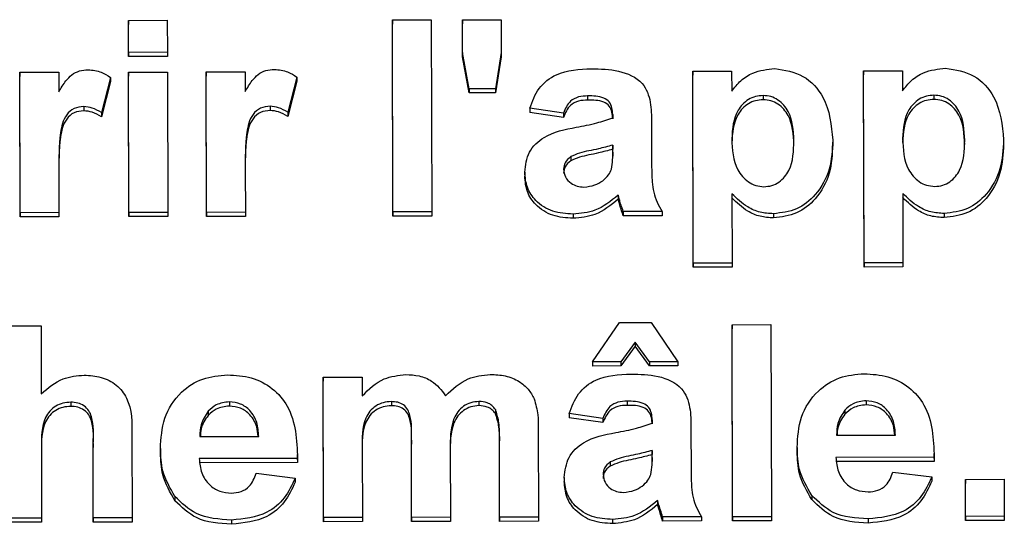
# Model space of a CAD drawing. Units: millimetres. Extents: x 0 to 414, y 0 to 297.
# Drawn here: x 360 to 361, y 225 to 226 of the extents above; entities that cross this region are included whole.
import ezdxf

# ---------------------------------------------------------------- set-up
doc = ezdxf.new("R2010")
doc.units = ezdxf.units.MM

msp = doc.modelspace()

# ---------------------------------------------------------------- linework, layer by layer
at = {"color": 7, "linetype": 'Continuous', "lineweight": 30}
for p, q in [((360.27587, 225.642242), (360.317079, 225.642317)), ((360.275938, 225.608276), (360.27587, 225.642242)), ((360.27587, 225.642242), (360.27587, 225.637827)), ((360.317079, 225.642317), (360.317147, 225.60835)), ((360.556089, 225.642751), (360.597298, 225.642826)), ((360.556089, 225.642751), (360.556089, 225.638336)), ((360.556499, 225.438953), (360.556089, 225.642751)), ((360.597298, 225.642826), (360.597707, 225.439028)), ((360.630265, 225.642886), (360.671474, 225.64296)), ((360.630335, 225.608062), (360.630265, 225.642886)), ((360.630265, 225.642886), (360.630265, 225.638471)), ((360.671474, 225.64296), (360.671544, 225.608137)), ((360.275938, 225.603861), (360.27587, 225.637827)), ((360.556499, 225.434539), (360.556089, 225.638336)), ((360.630335, 225.603647), (360.630265, 225.638471)), ((360.317147, 225.60835), (360.275938, 225.608276)), ((360.275938, 225.608276), (360.275938, 225.603861)), ((360.317147, 225.603936), (360.275938, 225.603861)), ((360.317147, 225.60835), (360.317147, 225.603936)), ((360.637538, 225.56974), (360.630335, 225.608062)), ((360.630335, 225.608062), (360.630335, 225.603647)), ((360.637538, 225.565326), (360.630335, 225.603647)), ((360.671544, 225.608137), (360.665439, 225.569791)), ((360.671544, 225.603722), (360.665439, 225.565377)), ((360.671544, 225.608137), (360.671544, 225.603722)), ((360.87488, 225.588461), (360.916089, 225.588536)), ((360.875289, 225.384664), (360.87488, 225.588461)), ((360.87488, 225.588461), (360.87488, 225.584047)), ((360.916089, 225.588536), (360.916132, 225.567062)), ((361.056199, 225.588791), (361.097407, 225.588865)), ((361.056608, 225.384993), (361.056199, 225.588791)), ((361.056199, 225.588791), (361.056199, 225.584376)), ((361.097407, 225.588865), (361.09745, 225.567392)), ((360.160596, 225.587164), (360.201804, 225.587239)), ((360.160895, 225.438235), (360.160596, 225.587164)), ((360.160596, 225.587164), (360.160596, 225.582749)), ((360.160895, 225.43382), (360.160596, 225.582749)), ((360.201804, 225.587239), (360.201846, 225.566459)), ((360.256761, 225.581705), (360.24722, 225.544414)), ((360.256761, 225.581705), (360.256761, 225.57729)), ((360.27598, 225.587373), (360.317189, 225.587448)), ((360.276279, 225.438444), (360.27598, 225.587373)), ((360.27598, 225.587373), (360.27598, 225.582959)), ((360.276279, 225.43403), (360.27598, 225.582959)), ((360.317189, 225.587448), (360.317488, 225.438519)), ((360.358398, 225.587523), (360.399606, 225.587598)), ((360.358398, 225.587523), (360.358398, 225.583108)), ((360.358697, 225.438594), (360.358398, 225.587523)), ((360.358697, 225.43418), (360.358398, 225.583108)), ((360.399606, 225.587598), (360.399648, 225.566818)), ((360.454563, 225.582064), (360.445022, 225.544773)), ((360.454563, 225.582064), (360.454563, 225.577649)), ((360.875289, 225.380249), (360.87488, 225.584047)), ((361.056608, 225.380579), (361.056199, 225.584376)), ((360.256761, 225.57729), (360.24722, 225.539999)), ((360.454563, 225.577649), (360.445022, 225.540359)), ((360.665439, 225.569791), (360.637538, 225.56974)), ((360.637538, 225.56974), (360.637538, 225.565326)), ((360.665439, 225.569791), (360.665439, 225.565377)), ((360.665439, 225.565377), (360.637538, 225.565326)), ((360.76324, 225.56213), (360.76324, 225.557716)), ((360.949538, 225.562469), (360.949538, 225.558054)), ((361.130856, 225.562798), (361.130856, 225.558384)), ((360.228492, 225.550708), (360.228492, 225.546293)), ((360.426294, 225.551067), (360.426294, 225.546653)), ((360.737607, 225.543794), (360.701882, 225.548955)), ((360.701882, 225.548955), (360.701882, 225.54454)), ((360.24722, 225.544414), (360.24722, 225.539999)), ((360.445022, 225.544773), (360.445022, 225.540359)), ((360.737607, 225.53938), (360.701882, 225.54454)), ((360.737607, 225.543794), (360.737607, 225.53938)), ((360.789815, 225.538663), (360.789808, 225.542379)), ((360.789808, 225.542379), (360.789808, 225.537964)), ((360.831034, 225.533921), (360.831126, 225.488156)), ((361.023379, 225.515083), (361.023379, 225.510668)), ((361.204698, 225.515412), (361.204698, 225.510998)), ((360.789888, 225.502534), (360.789873, 225.509923)), ((360.789873, 225.509923), (360.789873, 225.505508)), ((360.78988, 225.502117), (360.789873, 225.505508)), ((360.745255, 225.497676), (360.745255, 225.493261)), ((360.789888, 225.502534), (360.789888, 225.498119)), ((360.202015, 225.482482), (360.202104, 225.43831)), ((360.399817, 225.482841), (360.399905, 225.438669)), ((360.696524, 225.481217), (360.696524, 225.476802)), ((360.795603, 225.45682), (360.795603, 225.452405)), ((360.91635, 225.458346), (360.916498, 225.384739)), ((361.097669, 225.458675), (361.097817, 225.385068)), ((360.797072, 225.451883), (360.797072, 225.447468)), ((360.202104, 225.43831), (360.160895, 225.438235)), ((360.160895, 225.438235), (360.160895, 225.43382)), ((360.202104, 225.433895), (360.160895, 225.43382)), ((360.202104, 225.43831), (360.202104, 225.433895)), ((360.317488, 225.438519), (360.276279, 225.438444)), ((360.276279, 225.438444), (360.276279, 225.43403)), ((360.317488, 225.434105), (360.276279, 225.43403)), ((360.317488, 225.438519), (360.317488, 225.434105)), ((360.399905, 225.438669), (360.358697, 225.438594)), ((360.358697, 225.438594), (360.358697, 225.43418)), ((360.399905, 225.434254), (360.358697, 225.43418)), ((360.399905, 225.438669), (360.399905, 225.434254)), ((360.597707, 225.439028), (360.556499, 225.438953)), ((360.556499, 225.438953), (360.556499, 225.434539)), ((360.597707, 225.434614), (360.556499, 225.434539)), ((360.597707, 225.439028), (360.597707, 225.434614)), ((360.747867, 225.436688), (360.747867, 225.432274)), ((360.842212, 225.439472), (360.801004, 225.439398)), ((360.801004, 225.439398), (360.801004, 225.434983)), ((360.842212, 225.435058), (360.801004, 225.434983)), ((360.842212, 225.439472), (360.842212, 225.435058)), ((360.960392, 225.437074), (360.960392, 225.43266)), ((361.14171, 225.437404), (361.14171, 225.432989)), ((360.916498, 225.384739), (360.875289, 225.384664)), ((360.875289, 225.384664), (360.875289, 225.380249)), ((360.916498, 225.380324), (360.875289, 225.380249)), ((360.916498, 225.384739), (360.916498, 225.380324)), ((361.097817, 225.385068), (361.056608, 225.384993)), ((361.056608, 225.384993), (361.056608, 225.380579)), ((361.097817, 225.380653), (361.056608, 225.380579)), ((361.097817, 225.385068), (361.097817, 225.380653)), ((360.141906, 225.318012), (360.183114, 225.318086)), ((360.183114, 225.318086), (360.183259, 225.24599)), ((360.768357, 225.279958), (360.796904, 225.321814)), ((360.796904, 225.321814), (360.830687, 225.321876)), ((360.830687, 225.321876), (360.859016, 225.280122)), ((360.916629, 225.319419), (360.957838, 225.319494)), ((360.916629, 225.319419), (360.916629, 225.315004)), ((360.917039, 225.115621), (360.916629, 225.319419)), ((360.957838, 225.319494), (360.958247, 225.115696)), ((360.917039, 225.111207), (360.916629, 225.315004)), ((360.813644, 225.300942), (360.798576, 225.280012)), ((360.813644, 225.296528), (360.798576, 225.275598)), ((360.828796, 225.280067), (360.813644, 225.300942)), ((360.813644, 225.300942), (360.813644, 225.296528)), ((360.828796, 225.275653), (360.813644, 225.296528)), ((360.798576, 225.280012), (360.768357, 225.279958)), ((360.768357, 225.279958), (360.768357, 225.275543)), ((360.798576, 225.275598), (360.768357, 225.275543)), ((360.798576, 225.280012), (360.798576, 225.275598)), ((360.859016, 225.280122), (360.828796, 225.280067)), ((360.828796, 225.280067), (360.828796, 225.275653)), ((360.859016, 225.275708), (360.828796, 225.275653)), ((360.859016, 225.280122), (360.859016, 225.275708)), ((360.482674, 225.263762), (360.523883, 225.263837)), ((360.482974, 225.114833), (360.482674, 225.263762)), ((360.482674, 225.263762), (360.482674, 225.259347)), ((360.482974, 225.110418), (360.482674, 225.259347)), ((360.523883, 225.263837), (360.523923, 225.243873)), ((360.214613, 225.237147), (360.214613, 225.232732)), ((360.382967, 225.237453), (360.382967, 225.233038)), ((360.554885, 225.237765), (360.554885, 225.233351)), ((360.647819, 225.237934), (360.647819, 225.233519)), ((360.805099, 225.23822), (360.805099, 225.233805)), ((361.05879, 225.23868), (361.05879, 225.234266)), ((360.360365, 225.227573), (360.360365, 225.223158)), ((360.665307, 225.229515), (360.665307, 225.2251)), ((360.779466, 225.219883), (360.743742, 225.225044)), ((360.743742, 225.225044), (360.743742, 225.22063)), ((361.036188, 225.228801), (361.036188, 225.224386)), ((360.779466, 225.215469), (360.743742, 225.22063)), ((360.779466, 225.219883), (360.779466, 225.215469)), ((360.831675, 225.214753), (360.831667, 225.218468)), ((360.831667, 225.218468), (360.831667, 225.214053)), ((360.710805, 225.210002), (360.710995, 225.115247)), ((360.872893, 225.21001), (360.872985, 225.164246)), ((361.027485, 225.202044), (361.089942, 225.202158)), ((360.238468, 225.114389), (360.23831, 225.193466)), ((360.23831, 225.193466), (360.23831, 225.189052)), ((360.279503, 225.20138), (360.279677, 225.114464)), ((360.351662, 225.200817), (360.414119, 225.20093)), ((360.57638, 225.115003), (360.576215, 225.19706)), ((360.576215, 225.19706), (360.576215, 225.192646)), ((360.57638, 225.110588), (360.576215, 225.192646)), ((360.669786, 225.115172), (360.669615, 225.200741)), ((360.669615, 225.200741), (360.669615, 225.196327)), ((360.669786, 225.110758), (360.669615, 225.196327)), ((360.183373, 225.189284), (360.183524, 225.114289)), ((360.238468, 225.109974), (360.23831, 225.189052)), ((360.30975, 225.187881), (360.30975, 225.183466)), ((360.455386, 225.17606), (360.455386, 225.181578)), ((360.524036, 225.187658), (360.524182, 225.114908)), ((360.617444, 225.18697), (360.617589, 225.115077)), ((360.831747, 225.178623), (360.831732, 225.186012)), ((360.831732, 225.186012), (360.831732, 225.181597)), ((360.831739, 225.178206), (360.831732, 225.181597)), ((360.985573, 225.189108), (360.985573, 225.184694)), ((361.131209, 225.177287), (361.131209, 225.182805)), ((360.455375, 225.17749), (360.35098, 225.1773)), ((360.455375, 225.173075), (360.35098, 225.172886)), ((360.455375, 225.17749), (360.455375, 225.173075)), ((360.787114, 225.173765), (360.787114, 225.169351)), ((360.831747, 225.178623), (360.831747, 225.174208)), ((361.131198, 225.178718), (361.026803, 225.178528)), ((361.131198, 225.174303), (361.026803, 225.174113)), ((361.131198, 225.178718), (361.131198, 225.174303)), ((360.411451, 225.161733), (360.45267, 225.156583)), ((361.087274, 225.162961), (361.128493, 225.15781)), ((360.45267, 225.156583), (360.45267, 225.152168)), ((360.738383, 225.157306), (360.738383, 225.152891)), ((361.128493, 225.15781), (361.128493, 225.153396)), ((361.164212, 225.155262), (361.205421, 225.155337)), ((361.164212, 225.155262), (361.164212, 225.150848)), ((361.164291, 225.116071), (361.164212, 225.155262)), ((361.164291, 225.111656), (361.164212, 225.150848)), ((361.205421, 225.155337), (361.2055, 225.116145)), ((360.325219, 225.137082), (360.325219, 225.132667)), ((360.837462, 225.132909), (360.837462, 225.128495)), ((361.001042, 225.138309), (361.001042, 225.133895)), ((360.838932, 225.127972), (360.838932, 225.123557)), ((360.183524, 225.114289), (360.142315, 225.114214)), ((360.183524, 225.109874), (360.142315, 225.1098)), ((360.183524, 225.114289), (360.183524, 225.109874)), ((360.279677, 225.114464), (360.238468, 225.114389)), ((360.238468, 225.114389), (360.238468, 225.109974)), ((360.279677, 225.110049), (360.238468, 225.109974)), ((360.279677, 225.114464), (360.279677, 225.110049)), ((360.385194, 225.112043), (360.385194, 225.107628)), ((360.524182, 225.114908), (360.482974, 225.114833)), ((360.482974, 225.114833), (360.482974, 225.110418)), ((360.524182, 225.110493), (360.482974, 225.110418)), ((360.524182, 225.114908), (360.524182, 225.110493)), ((360.617589, 225.115077), (360.57638, 225.115003)), ((360.57638, 225.115003), (360.57638, 225.110588)), ((360.617589, 225.110663), (360.57638, 225.110588)), ((360.617589, 225.115077), (360.617589, 225.110663)), ((360.710995, 225.115247), (360.669786, 225.115172)), ((360.669786, 225.115172), (360.669786, 225.110758)), ((360.710995, 225.110833), (360.669786, 225.110758)), ((360.710995, 225.115247), (360.710995, 225.110833)), ((360.789726, 225.112777), (360.789726, 225.108363)), ((360.884072, 225.115562), (360.842863, 225.115487)), ((360.842863, 225.115487), (360.842863, 225.111072)), ((360.884072, 225.111147), (360.842863, 225.111072)), ((360.884072, 225.115562), (360.884072, 225.111147)), ((360.958247, 225.115696), (360.917039, 225.115621)), ((360.917039, 225.115621), (360.917039, 225.111207)), ((360.958247, 225.111282), (360.917039, 225.111207)), ((360.958247, 225.115696), (360.958247, 225.111282)), ((361.061017, 225.11327), (361.061017, 225.108856)), ((361.2055, 225.116145), (361.164291, 225.116071)), ((361.164291, 225.116071), (361.164291, 225.111656)), ((361.2055, 225.111731), (361.164291, 225.111656)), ((361.2055, 225.116145), (361.2055, 225.111731))]:
    msp.add_line(p, q, dxfattribs=at)
for points, knots in [([(360.201846, 225.566459), (360.204261, 225.57036), (360.208235, 225.576783), (360.215278, 225.584847), (360.223667, 225.589166), (360.229835, 225.589661), (360.23292, 225.589908)], [0, 0, 0, 0, 0.3405137, 0.5605353, 0.78019023, 1, 1, 1, 1]), ([(360.23292, 225.589908), (360.237769, 225.589384), (360.246441, 225.588446), (360.253603, 225.583767), (360.256761, 225.581705)], [0, 0, 0, 0, 0.559042377, 1, 1, 1, 1]), ([(360.399648, 225.566818), (360.402063, 225.57072), (360.406037, 225.577143), (360.413079, 225.585207), (360.421469, 225.589525), (360.427637, 225.59002), (360.430722, 225.590267)], [0, 0, 0, 0, 0.3405137, 0.5605353, 0.78019023, 1, 1, 1, 1]), ([(360.430722, 225.590267), (360.435571, 225.589743), (360.444243, 225.588805), (360.451405, 225.584127), (360.454563, 225.582064)], [0, 0, 0, 0, 0.55904238, 1, 1, 1, 1]), ([(360.701882, 225.548955), (360.704542, 225.556267), (360.709845, 225.570846), (360.733215, 225.589436), (360.754362, 225.590331), (360.767303, 225.590879)], [0, 0, 0, 0, 0.28077301, 0.55984419, 1, 1, 1, 1]), ([(360.767303, 225.590879), (360.776901, 225.590721), (360.795979, 225.590407), (360.822457, 225.578845), (360.830966, 225.555373), (360.831011, 225.541108), (360.831034, 225.533921)], [0, 0, 0, 0, 0.281738061, 0.560028291, 0.778339104, 1, 1, 1, 1]), ([(360.916132, 225.567062), (360.919146, 225.57099), (360.925175, 225.578848), (360.940718, 225.588747), (360.953867, 225.590291), (360.961885, 225.591232)], [0, 0, 0, 0, 0.28053164, 0.56122931, 1, 1, 1, 1]), ([(360.961885, 225.591232), (360.972395, 225.589511), (360.99347, 225.58606), (361.019485, 225.556861), (361.021903, 225.530926), (361.023379, 225.515083)], [0, 0, 0, 0, 0.279065654, 0.559611359, 1, 1, 1, 1]), ([(361.09745, 225.567392), (361.100464, 225.571319), (361.106493, 225.579177), (361.122036, 225.589077), (361.135185, 225.59062), (361.143204, 225.591561)], [0, 0, 0, 0, 0.28053164, 0.56122931, 1, 1, 1, 1]), ([(361.143204, 225.591561), (361.153713, 225.58984), (361.174788, 225.586389), (361.200803, 225.557191), (361.203221, 225.531255), (361.204698, 225.515412)], [0, 0, 0, 0, 0.27906565, 0.55961136, 1, 1, 1, 1]), ([(360.76324, 225.56213), (360.759969, 225.561981), (360.75345, 225.561684), (360.742665, 225.556103), (360.739526, 225.548464), (360.737607, 225.543794)], [0, 0, 0, 0, 0.28124485, 0.56056282, 1, 1, 1, 1]), ([(360.76324, 225.557716), (360.759969, 225.557567), (360.75345, 225.557269), (360.742665, 225.551688), (360.739526, 225.54405), (360.737607, 225.53938)], [0, 0, 0, 0, 0.28124485, 0.56056282, 1, 1, 1, 1]), ([(360.789808, 225.542379), (360.789705, 225.544704), (360.789499, 225.549346), (360.786704, 225.556102), (360.777524, 225.562074), (360.769137, 225.562107), (360.76324, 225.56213)], [0, 0, 0, 0, 0.18753619, 0.37431556, 0.56002439, 1, 1, 1, 1]), ([(360.789808, 225.537964), (360.789705, 225.540289), (360.789499, 225.544931), (360.786704, 225.551687), (360.777524, 225.557659), (360.769137, 225.557692), (360.76324, 225.557716)], [0, 0, 0, 0, 0.18753619, 0.37431556, 0.56002439, 1, 1, 1, 1]), ([(360.949538, 225.562469), (360.946795, 225.562269), (360.941311, 225.561869), (360.93126, 225.557426), (360.917879, 225.543293), (360.916891, 225.527275), (360.916233, 225.516603)], [0, 0, 0, 0, 0.125679155, 0.251297084, 0.501137248, 1, 1, 1, 1]), ([(360.949538, 225.558054), (360.946795, 225.557854), (360.941311, 225.557455), (360.93126, 225.553012), (360.917879, 225.538878), (360.916891, 225.522861), (360.916233, 225.512188)], [0, 0, 0, 0, 0.125679155, 0.251297084, 0.501137248, 1, 1, 1, 1]), ([(360.982171, 225.514681), (360.981614, 225.525535), (360.980779, 225.541815), (360.967982, 225.55682), (360.957937, 225.561835), (360.952338, 225.562258), (360.949538, 225.562469)], [0, 0, 0, 0, 0.49937488, 0.74899339, 0.87447747, 1, 1, 1, 1]), ([(360.982171, 225.510267), (360.981614, 225.521121), (360.980779, 225.5374), (360.967982, 225.552406), (360.957937, 225.557421), (360.952338, 225.557843), (360.949538, 225.558054)], [0, 0, 0, 0, 0.49937488, 0.74899339, 0.87447747, 1, 1, 1, 1]), ([(361.130856, 225.562798), (361.128113, 225.562598), (361.122629, 225.562199), (361.112578, 225.557756), (361.099197, 225.543622), (361.09821, 225.527604), (361.097552, 225.516932)], [0, 0, 0, 0, 0.125679155, 0.251297084, 0.501137248, 1, 1, 1, 1]), ([(361.130856, 225.558384), (361.128113, 225.558184), (361.122629, 225.557784), (361.112578, 225.553341), (361.099197, 225.539207), (361.09821, 225.52319), (361.097552, 225.512518)], [0, 0, 0, 0, 0.125679155, 0.251297084, 0.501137248, 1, 1, 1, 1]), ([(361.16349, 225.515011), (361.162933, 225.525865), (361.162097, 225.542144), (361.1493, 225.55715), (361.139256, 225.562165), (361.133656, 225.562587), (361.130856, 225.562798)], [0, 0, 0, 0, 0.49937488, 0.74899339, 0.87447747, 1, 1, 1, 1]), ([(361.16349, 225.510596), (361.162933, 225.52145), (361.162097, 225.53773), (361.1493, 225.552735), (361.139256, 225.55775), (361.133656, 225.558172), (361.130856, 225.558384)], [0, 0, 0, 0, 0.49937488, 0.74899339, 0.87447747, 1, 1, 1, 1]), ([(360.228492, 225.550708), (360.224905, 225.550355), (360.217748, 225.54965), (360.206897, 225.539824), (360.201746, 225.515949), (360.201907, 225.495887), (360.202015, 225.482482)], [0, 0, 0, 0, 0.12467218, 0.24877402, 0.49806097, 1, 1, 1, 1]), ([(360.24722, 225.544414), (360.243971, 225.546299), (360.238172, 225.549663), (360.231448, 225.550389), (360.228492, 225.550708)], [0, 0, 0, 0, 0.56029434, 1, 1, 1, 1]), ([(360.426294, 225.551067), (360.422707, 225.550714), (360.415549, 225.55001), (360.404699, 225.540184), (360.399548, 225.516308), (360.399709, 225.496246), (360.399817, 225.482841)], [0, 0, 0, 0, 0.12467218, 0.24877402, 0.49806097, 1, 1, 1, 1]), ([(360.426294, 225.546653), (360.422707, 225.5463), (360.415549, 225.545595), (360.404699, 225.535769), (360.399548, 225.511894), (360.399709, 225.491832), (360.399817, 225.478427)], [0, 0, 0, 0, 0.12467218, 0.24877402, 0.49806097, 1, 1, 1, 1]), ([(360.445022, 225.544773), (360.441773, 225.546658), (360.435974, 225.550022), (360.42925, 225.550748), (360.426294, 225.551067)], [0, 0, 0, 0, 0.56029434, 1, 1, 1, 1]), ([(360.445022, 225.540359), (360.441773, 225.542244), (360.435974, 225.545608), (360.42925, 225.546333), (360.426294, 225.546653)], [0, 0, 0, 0, 0.56029434, 1, 1, 1, 1]), ([(360.228492, 225.546293), (360.224905, 225.54594), (360.217748, 225.545236), (360.206897, 225.53541), (360.201746, 225.511534), (360.201907, 225.491472), (360.202015, 225.478068)], [0, 0, 0, 0, 0.12467218, 0.24877402, 0.49806097, 1, 1, 1, 1]), ([(360.24722, 225.539999), (360.243971, 225.541884), (360.238172, 225.545248), (360.231448, 225.545974), (360.228492, 225.546293)], [0, 0, 0, 0, 0.56029434, 1, 1, 1, 1]), ([(360.751202, 225.528795), (360.758542, 225.53019), (360.771644, 225.532679), (360.784265, 225.536835), (360.789815, 225.538663)], [0, 0, 0, 0, 0.56021264, 1, 1, 1, 1]), ([(360.696524, 225.481217), (360.697403, 225.488559), (360.699157, 225.503216), (360.719735, 225.522823), (360.739241, 225.526525), (360.751202, 225.528795)], [0, 0, 0, 0, 0.27966671, 0.55830915, 1, 1, 1, 1]), ([(360.916233, 225.516603), (360.916781, 225.505121), (360.917602, 225.487902), (360.930994, 225.471959), (360.941536, 225.466503), (360.947458, 225.466032), (360.950419, 225.465797)], [0, 0, 0, 0, 0.49946769, 0.74909005, 0.8745364, 1, 1, 1, 1]), ([(361.023379, 225.515083), (361.022853, 225.504757), (361.021803, 225.484159), (361.007838, 225.458016), (360.985932, 225.440229), (360.9689, 225.438125), (360.960392, 225.437074)], [0, 0, 0, 0, 0.28099688, 0.56054852, 0.78047304, 1, 1, 1, 1]), ([(361.097552, 225.516932), (361.098099, 225.505451), (361.09892, 225.488231), (361.112312, 225.472288), (361.122854, 225.466832), (361.128776, 225.466362), (361.131737, 225.466126)], [0, 0, 0, 0, 0.49946769, 0.74909005, 0.8745364, 1, 1, 1, 1]), ([(361.131737, 225.466126), (361.134568, 225.466341), (361.140232, 225.466771), (361.15036, 225.471936), (361.162785, 225.487558), (361.163208, 225.504023), (361.16349, 225.515011)], [0, 0, 0, 0, 0.12541129, 0.25082939, 0.50005908, 1, 1, 1, 1]), ([(361.204698, 225.515412), (361.204172, 225.505087), (361.203122, 225.484489), (361.189157, 225.458345), (361.167251, 225.440559), (361.150219, 225.438455), (361.14171, 225.437404)], [0, 0, 0, 0, 0.28099688, 0.56054852, 0.78047304, 1, 1, 1, 1]), ([(360.789873, 225.509923), (360.784797, 225.508542), (360.776435, 225.506267), (360.764606, 225.503859), (360.754572, 225.501746), (360.748357, 225.499031), (360.745255, 225.497676)], [0, 0, 0, 0, 0.3401931, 0.56037719, 0.78050826, 1, 1, 1, 1]), ([(360.789873, 225.505508), (360.784797, 225.504127), (360.776435, 225.501853), (360.764606, 225.499444), (360.754572, 225.497331), (360.748357, 225.494617), (360.745255, 225.493261)], [0, 0, 0, 0, 0.3401931, 0.56037719, 0.78050826, 1, 1, 1, 1]), ([(360.950419, 225.465797), (360.95325, 225.466012), (360.958913, 225.466442), (360.969042, 225.471607), (360.981467, 225.487229), (360.981889, 225.503694), (360.982171, 225.514681)], [0, 0, 0, 0, 0.12541129, 0.25082939, 0.50005908, 1, 1, 1, 1]), ([(361.023379, 225.510668), (361.022853, 225.500343), (361.021803, 225.479745), (361.007838, 225.453601), (360.985932, 225.435815), (360.9689, 225.433711), (360.960392, 225.43266)], [0, 0, 0, 0, 0.28099688, 0.56054852, 0.78047304, 1, 1, 1, 1]), ([(361.204698, 225.510998), (361.204172, 225.500672), (361.203122, 225.480074), (361.189157, 225.45393), (361.167251, 225.436144), (361.150219, 225.43404), (361.14171, 225.432989)], [0, 0, 0, 0, 0.28099688, 0.56054852, 0.78047304, 1, 1, 1, 1]), ([(360.745255, 225.497676), (360.742882, 225.495704), (360.738643, 225.492181), (360.738006, 225.486916), (360.737726, 225.484598)], [0, 0, 0, 0, 0.5596438, 1, 1, 1, 1]), ([(360.788422, 225.484405), (360.788963, 225.487769), (360.78993, 225.49378), (360.789901, 225.499857), (360.789888, 225.502534)], [0, 0, 0, 0, 0.55967619, 1, 1, 1, 1]), ([(360.745255, 225.493261), (360.742882, 225.49129), (360.738643, 225.487766), (360.738006, 225.482502), (360.737726, 225.480184)], [0, 0, 0, 0, 0.5596438, 1, 1, 1, 1]), ([(360.737726, 225.484598), (360.738134, 225.481672), (360.738952, 225.475814), (360.744913, 225.469482), (360.752011, 225.465943), (360.75685, 225.465614), (360.75927, 225.46545)], [0, 0, 0, 0, 0.27929413, 0.55914012, 0.7794463, 1, 1, 1, 1]), ([(360.779217, 225.4721), (360.781516, 225.474019), (360.78562, 225.477449), (360.787566, 225.482279), (360.788422, 225.484405)], [0, 0, 0, 0, 0.559866869, 1, 1, 1, 1]), ([(360.831126, 225.488156), (360.831228, 225.482431), (360.831396, 225.473003), (360.832926, 225.459893), (360.836734, 225.449296), (360.840386, 225.442748), (360.842212, 225.439472)], [0, 0, 0, 0, 0.34012912, 0.56006931, 0.77996457, 1, 1, 1, 1]), ([(360.747867, 225.436688), (360.740522, 225.437173), (360.725869, 225.438141), (360.708269, 225.449285), (360.698036, 225.464802), (360.697028, 225.475742), (360.696524, 225.481217)], [0, 0, 0, 0, 0.28048917, 0.55952973, 0.77959729, 1, 1, 1, 1]), ([(360.747867, 225.432274), (360.740522, 225.432759), (360.725869, 225.433727), (360.708269, 225.444871), (360.698036, 225.460387), (360.697028, 225.471328), (360.696524, 225.476802)], [0, 0, 0, 0, 0.28048917, 0.55952973, 0.77959729, 1, 1, 1, 1]), ([(360.75927, 225.46545), (360.763306, 225.46588), (360.770521, 225.466651), (360.776557, 225.470433), (360.779217, 225.4721)], [0, 0, 0, 0, 0.5593412, 1, 1, 1, 1]), ([(360.795603, 225.45682), (360.787819, 225.450484), (360.773913, 225.439164), (360.755829, 225.437445), (360.747867, 225.436688)], [0, 0, 0, 0, 0.55970915, 1, 1, 1, 1]), ([(360.795603, 225.452405), (360.787819, 225.446069), (360.773913, 225.434749), (360.755829, 225.43303), (360.747867, 225.432274)], [0, 0, 0, 0, 0.55970915, 1, 1, 1, 1]), ([(360.797072, 225.451883), (360.796826, 225.452812), (360.796386, 225.454471), (360.795842, 225.456102), (360.795603, 225.45682)], [0, 0, 0, 0, 0.56004661, 1, 1, 1, 1]), ([(360.797072, 225.447468), (360.796826, 225.448398), (360.796386, 225.450057), (360.795842, 225.451688), (360.795603, 225.452405)], [0, 0, 0, 0, 0.56004661, 1, 1, 1, 1]), ([(360.960392, 225.437074), (360.955617, 225.437376), (360.946071, 225.437978), (360.930266, 225.444897), (360.92163, 225.453243), (360.91635, 225.458346)], [0, 0, 0, 0, 0.280104194, 0.559852853, 1, 1, 1, 1]), ([(360.960392, 225.43266), (360.955617, 225.432961), (360.946071, 225.433563), (360.930266, 225.440482), (360.92163, 225.448828), (360.91635, 225.453931)], [0, 0, 0, 0, 0.280104194, 0.559852853, 1, 1, 1, 1]), ([(361.14171, 225.437404), (361.136935, 225.437705), (361.12739, 225.438307), (361.111584, 225.445226), (361.102948, 225.453572), (361.097669, 225.458675)], [0, 0, 0, 0, 0.28010419, 0.55985285, 1, 1, 1, 1]), ([(361.14171, 225.432989), (361.136935, 225.43329), (361.12739, 225.433893), (361.111584, 225.440812), (361.102948, 225.449158), (361.097669, 225.454261)], [0, 0, 0, 0, 0.28010419, 0.55985285, 1, 1, 1, 1]), ([(360.801004, 225.439398), (360.800213, 225.441712), (360.7988, 225.445845), (360.7976, 225.450038), (360.797072, 225.451883)], [0, 0, 0, 0, 0.55995826, 1, 1, 1, 1]), ([(360.801004, 225.434983), (360.800213, 225.437297), (360.7988, 225.44143), (360.7976, 225.445623), (360.797072, 225.447468)], [0, 0, 0, 0, 0.55995826, 1, 1, 1, 1]), ([(360.183259, 225.24599), (360.190569, 225.252312), (360.203635, 225.263615), (360.221078, 225.26521), (360.228763, 225.265913)], [0, 0, 0, 0, 0.55940752, 1, 1, 1, 1]), ([(360.228763, 225.265913), (360.234843, 225.265458), (360.246993, 225.264547), (360.263714, 225.256394), (360.279836, 225.235382), (360.27964, 225.215407), (360.279503, 225.20138)], [0, 0, 0, 0, 0.187231748, 0.37420135, 0.560543448, 1, 1, 1, 1]), ([(360.30975, 225.187881), (360.310435, 225.198829), (360.311802, 225.220664), (360.329009, 225.247448), (360.353979, 225.263782), (360.372032, 225.265387), (360.381064, 225.26619)], [0, 0, 0, 0, 0.28067101, 0.55980348, 0.77976208, 1, 1, 1, 1]), ([(360.381064, 225.26619), (360.389562, 225.265654), (360.406538, 225.264582), (360.429486, 225.252765), (360.453202, 225.224759), (360.454479, 225.196973), (360.455375, 225.17749)], [0, 0, 0, 0, 0.1873745, 0.37430472, 0.56126179, 1, 1, 1, 1]), ([(360.523923, 225.243873), (360.531148, 225.250951), (360.544055, 225.263595), (360.562294, 225.265635), (360.570324, 225.266534)], [0, 0, 0, 0, 0.55974403, 1, 1, 1, 1]), ([(360.570324, 225.266534), (360.575072, 225.266278), (360.584562, 225.265767), (360.600708, 225.259367), (360.60802, 225.249842), (360.612479, 225.244034)], [0, 0, 0, 0, 0.28100608, 0.561599, 1, 1, 1, 1]), ([(360.612479, 225.244034), (360.619925, 225.25108), (360.633224, 225.263664), (360.651694, 225.26577), (360.659824, 225.266696)], [0, 0, 0, 0, 0.55986067, 1, 1, 1, 1]), ([(360.659824, 225.266696), (360.665209, 225.266426), (360.675971, 225.265887), (360.690036, 225.260242), (360.700621, 225.251435), (360.704536, 225.244275), (360.706494, 225.240694)], [0, 0, 0, 0, 0.28022403, 0.55993674, 0.77990339, 1, 1, 1, 1]), ([(360.743742, 225.225044), (360.746401, 225.232356), (360.751704, 225.246935), (360.775075, 225.265526), (360.796221, 225.26642), (360.809162, 225.266968)], [0, 0, 0, 0, 0.28077301, 0.55984419, 1, 1, 1, 1]), ([(360.809162, 225.266968), (360.81876, 225.26681), (360.837839, 225.266496), (360.864316, 225.254934), (360.872825, 225.231463), (360.87287, 225.217197), (360.872893, 225.21001)], [0, 0, 0, 0, 0.281738061, 0.560028291, 0.778339104, 1, 1, 1, 1]), ([(360.985573, 225.189108), (360.986258, 225.200056), (360.987625, 225.221892), (361.004832, 225.248676), (361.029802, 225.26501), (361.047855, 225.266615), (361.056887, 225.267418)], [0, 0, 0, 0, 0.280671007, 0.559803481, 0.779762085, 1, 1, 1, 1]), ([(361.056887, 225.267418), (361.065385, 225.266881), (361.082361, 225.265809), (361.105309, 225.253993), (361.129025, 225.225987), (361.130302, 225.198201), (361.131198, 225.178718)], [0, 0, 0, 0, 0.187374503, 0.374304717, 0.561261788, 1, 1, 1, 1]), ([(360.214613, 225.237147), (360.211801, 225.236964), (360.206178, 225.236599), (360.198389, 225.233205), (360.191924, 225.22793), (360.183429, 225.213865), (360.183398, 225.200204), (360.183373, 225.189284)], [0, 0, 0, 0, 0.12526984, 0.250504709, 0.37568351, 0.500963066, 1, 1, 1, 1]), ([(360.23831, 225.193466), (360.238751, 225.202995), (360.239301, 225.2149), (360.23419, 225.228405), (360.228896, 225.233586), (360.222069, 225.236749), (360.2171, 225.237014), (360.214613, 225.237147)], [0, 0, 0, 0, 0.50056266, 0.62544259, 0.75017916, 0.87493709, 1, 1, 1, 1]), ([(360.382967, 225.237453), (360.378081, 225.236917), (360.369338, 225.235957), (360.363112, 225.230139), (360.360365, 225.227573)], [0, 0, 0, 0, 0.558878448, 1, 1, 1, 1]), ([(360.382967, 225.233038), (360.378081, 225.232502), (360.369338, 225.231543), (360.363112, 225.225725), (360.360365, 225.223158)], [0, 0, 0, 0, 0.558878448, 1, 1, 1, 1]), ([(360.414119, 225.20093), (360.413757, 225.205863), (360.413034, 225.215698), (360.406038, 225.22809), (360.395204, 225.236168), (360.387045, 225.237025), (360.382967, 225.237453)], [0, 0, 0, 0, 0.28098295, 0.56027884, 0.78021873, 1, 1, 1, 1]), ([(360.413462, 225.200929), (360.413167, 225.204357), (360.412453, 225.212676), (360.405995, 225.223666), (360.395213, 225.231755), (360.387048, 225.232611), (360.382967, 225.233038)], [0, 0, 0, 0, 0.21405128, 0.51934619, 0.75975979, 1, 1, 1, 1]), ([(360.554885, 225.237765), (360.551984, 225.237555), (360.546184, 225.237134), (360.538228, 225.233443), (360.531758, 225.22779), (360.523503, 225.213008), (360.523799, 225.198921), (360.524036, 225.187658)], [0, 0, 0, 0, 0.12520165, 0.25031518, 0.37535829, 0.50053022, 1, 1, 1, 1]), ([(360.554885, 225.233351), (360.551984, 225.23314), (360.546184, 225.232719), (360.538228, 225.229029), (360.531758, 225.223376), (360.523503, 225.208593), (360.523799, 225.194507), (360.524036, 225.183243)], [0, 0, 0, 0, 0.12520165, 0.25031518, 0.37535829, 0.50053022, 1, 1, 1, 1]), ([(360.576215, 225.19706), (360.576492, 225.205862), (360.576839, 225.21686), (360.572581, 225.22939), (360.568216, 225.234665), (360.561761, 225.237467), (360.55718, 225.237665), (360.554885, 225.237765)], [0, 0, 0, 0, 0.50067141, 0.62562872, 0.75026825, 0.87488081, 1, 1, 1, 1]), ([(360.576215, 225.192646), (360.576492, 225.201447), (360.576839, 225.212445), (360.572581, 225.224976), (360.568216, 225.230251), (360.561761, 225.233052), (360.55718, 225.233251), (360.554885, 225.233351)], [0, 0, 0, 0, 0.50067141, 0.62562872, 0.75026825, 0.87488081, 1, 1, 1, 1]), ([(360.647819, 225.237934), (360.644918, 225.237668), (360.639114, 225.237136), (360.631327, 225.233086), (360.625061, 225.227233), (360.617139, 225.212282), (360.617309, 225.198217), (360.617444, 225.18697)], [0, 0, 0, 0, 0.125070507, 0.250196975, 0.375200941, 0.500411798, 1, 1, 1, 1]), ([(360.647819, 225.233519), (360.644918, 225.233254), (360.639114, 225.232722), (360.631327, 225.228671), (360.625061, 225.222819), (360.617139, 225.207867), (360.617309, 225.193802), (360.617444, 225.182555)], [0, 0, 0, 0, 0.125070507, 0.250196975, 0.375200941, 0.500411798, 1, 1, 1, 1]), ([(360.665307, 225.229515), (360.664153, 225.230976), (360.661844, 225.233899), (360.655789, 225.237308), (360.65084, 225.237697), (360.647819, 225.237934)], [0, 0, 0, 0, 0.28031153, 0.56066088, 1, 1, 1, 1]), ([(360.665307, 225.2251), (360.664153, 225.226562), (360.661844, 225.229485), (360.655789, 225.232894), (360.65084, 225.233282), (360.647819, 225.233519)], [0, 0, 0, 0, 0.28031153, 0.56066088, 1, 1, 1, 1]), ([(360.706494, 225.240694), (360.708019, 225.235058), (360.710748, 225.224979), (360.710787, 225.214584), (360.710805, 225.210002)], [0, 0, 0, 0, 0.55918339, 1, 1, 1, 1]), ([(360.805099, 225.23822), (360.801828, 225.23807), (360.795309, 225.237773), (360.784525, 225.232192), (360.781386, 225.224553), (360.779466, 225.219883)], [0, 0, 0, 0, 0.281244848, 0.560562818, 1, 1, 1, 1]), ([(360.805099, 225.233805), (360.801828, 225.233656), (360.795309, 225.233359), (360.784525, 225.227777), (360.781386, 225.220139), (360.779466, 225.215469)], [0, 0, 0, 0, 0.281244848, 0.560562818, 1, 1, 1, 1]), ([(360.831667, 225.218468), (360.831564, 225.220793), (360.831358, 225.225435), (360.828564, 225.232191), (360.819383, 225.238163), (360.810997, 225.238196), (360.805099, 225.23822)], [0, 0, 0, 0, 0.18753619, 0.37431556, 0.56002439, 1, 1, 1, 1]), ([(360.831667, 225.214053), (360.831564, 225.216379), (360.831358, 225.22102), (360.828564, 225.227776), (360.819383, 225.233748), (360.810997, 225.233782), (360.805099, 225.233805)], [0, 0, 0, 0, 0.18753619, 0.37431556, 0.56002439, 1, 1, 1, 1]), ([(361.05879, 225.23868), (361.053904, 225.238144), (361.045161, 225.237185), (361.038935, 225.231367), (361.036188, 225.228801)], [0, 0, 0, 0, 0.558878448, 1, 1, 1, 1]), ([(361.05879, 225.234266), (361.053904, 225.23373), (361.045161, 225.23277), (361.038935, 225.226952), (361.036188, 225.224386)], [0, 0, 0, 0, 0.558878448, 1, 1, 1, 1]), ([(361.089942, 225.202158), (361.08958, 225.20709), (361.088857, 225.216925), (361.081861, 225.229317), (361.071027, 225.237396), (361.062868, 225.238252), (361.05879, 225.23868)], [0, 0, 0, 0, 0.28098295, 0.56027884, 0.78021873, 1, 1, 1, 1]), ([(361.089285, 225.202157), (361.08899, 225.205585), (361.088276, 225.213903), (361.081818, 225.224893), (361.071036, 225.232983), (361.062871, 225.233838), (361.05879, 225.234266)], [0, 0, 0, 0, 0.214051277, 0.519346188, 0.759759786, 1, 1, 1, 1]), ([(360.214613, 225.232732), (360.211801, 225.23255), (360.206178, 225.232185), (360.198389, 225.228791), (360.191924, 225.223516), (360.183429, 225.20945), (360.183398, 225.195789), (360.183373, 225.18487)], [0, 0, 0, 0, 0.12526984, 0.250504709, 0.37568351, 0.500963066, 1, 1, 1, 1]), ([(360.23831, 225.189052), (360.238751, 225.19858), (360.239301, 225.210485), (360.23419, 225.223991), (360.228896, 225.229171), (360.222069, 225.232334), (360.2171, 225.2326), (360.214613, 225.232732)], [0, 0, 0, 0, 0.50056266, 0.62544259, 0.75017916, 0.87493709, 1, 1, 1, 1]), ([(360.360365, 225.227573), (360.357381, 225.222966), (360.352036, 225.214713), (360.351777, 225.205074), (360.351662, 225.200817)], [0, 0, 0, 0, 0.55828404, 1, 1, 1, 1]), ([(360.360365, 225.223158), (360.357284, 225.218578), (360.352624, 225.211653), (360.352258, 225.203558), (360.352134, 225.200818)], [0, 0, 0, 0, 0.661473731, 1, 1, 1, 1]), ([(360.669615, 225.200741), (360.669669, 225.206253), (360.669766, 225.216072), (360.666666, 225.225417), (360.665307, 225.229515)], [0, 0, 0, 0, 0.56144321, 1, 1, 1, 1]), ([(360.669615, 225.196327), (360.669669, 225.201839), (360.669766, 225.211657), (360.666666, 225.221002), (360.665307, 225.2251)], [0, 0, 0, 0, 0.56144321, 1, 1, 1, 1]), ([(361.036188, 225.228801), (361.033204, 225.224193), (361.027859, 225.215941), (361.0276, 225.206302), (361.027485, 225.202044)], [0, 0, 0, 0, 0.55828404, 1, 1, 1, 1]), ([(361.036188, 225.224386), (361.033106, 225.219805), (361.028447, 225.21288), (361.028081, 225.204786), (361.027957, 225.202045)], [0, 0, 0, 0, 0.661473731, 1, 1, 1, 1]), ([(360.793061, 225.204885), (360.800401, 225.206279), (360.813503, 225.208768), (360.826124, 225.212925), (360.831675, 225.214753)], [0, 0, 0, 0, 0.56021264, 1, 1, 1, 1]), ([(360.738383, 225.157306), (360.739262, 225.164648), (360.741017, 225.179305), (360.761594, 225.198912), (360.7811, 225.202614), (360.793061, 225.204885)], [0, 0, 0, 0, 0.27966671, 0.55830915, 1, 1, 1, 1]), ([(360.325219, 225.137082), (360.320062, 225.145962), (360.310836, 225.161851), (360.310082, 225.179913), (360.30975, 225.187881)], [0, 0, 0, 0, 0.55886642, 1, 1, 1, 1]), ([(360.325219, 225.132667), (360.320062, 225.141547), (360.310836, 225.157437), (360.310082, 225.175499), (360.30975, 225.183466)], [0, 0, 0, 0, 0.55886642, 1, 1, 1, 1]), ([(360.831732, 225.186012), (360.826656, 225.184631), (360.818294, 225.182356), (360.806465, 225.179948), (360.796431, 225.177835), (360.790217, 225.17512), (360.787114, 225.173765)], [0, 0, 0, 0, 0.3401931, 0.56037719, 0.78050826, 1, 1, 1, 1]), ([(360.831732, 225.181597), (360.826656, 225.180216), (360.818294, 225.177942), (360.806465, 225.175533), (360.796431, 225.17342), (360.790217, 225.170706), (360.787114, 225.169351)], [0, 0, 0, 0, 0.3401931, 0.56037719, 0.78050826, 1, 1, 1, 1]), ([(361.001042, 225.138309), (360.995885, 225.147189), (360.986658, 225.163079), (360.985905, 225.181141), (360.985573, 225.189108)], [0, 0, 0, 0, 0.55886642, 1, 1, 1, 1]), ([(361.001042, 225.133895), (360.995885, 225.142775), (360.986658, 225.158664), (360.985905, 225.176726), (360.985573, 225.184694)], [0, 0, 0, 0, 0.55886642, 1, 1, 1, 1]), ([(360.35098, 225.1773), (360.351452, 225.172178), (360.352393, 225.161962), (360.360573, 225.149488), (360.372345, 225.141905), (360.380814, 225.141157), (360.38505, 225.140783)], [0, 0, 0, 0, 0.280701395, 0.559804782, 0.779804924, 1, 1, 1, 1]), ([(360.787114, 225.173765), (360.784742, 225.171793), (360.780502, 225.16827), (360.779866, 225.163006), (360.779585, 225.160687)], [0, 0, 0, 0, 0.5596438, 1, 1, 1, 1]), ([(360.830281, 225.160494), (360.830822, 225.163858), (360.831789, 225.169869), (360.83176, 225.175947), (360.831747, 225.178623)], [0, 0, 0, 0, 0.55967619, 1, 1, 1, 1]), ([(361.026803, 225.178528), (361.027275, 225.173406), (361.028216, 225.16319), (361.036396, 225.150715), (361.048167, 225.143132), (361.056637, 225.142385), (361.060873, 225.142011)], [0, 0, 0, 0, 0.2807014, 0.55980478, 0.77980492, 1, 1, 1, 1]), ([(360.38505, 225.140783), (360.388549, 225.14106), (360.395536, 225.141614), (360.406387, 225.148597), (360.40953, 225.156752), (360.411451, 225.161733)], [0, 0, 0, 0, 0.28068242, 0.56052497, 1, 1, 1, 1]), ([(360.787114, 225.169351), (360.784742, 225.167379), (360.780502, 225.163856), (360.779866, 225.158591), (360.779585, 225.156273)], [0, 0, 0, 0, 0.5596438, 1, 1, 1, 1]), ([(360.779585, 225.160687), (360.779994, 225.157761), (360.780811, 225.151903), (360.786772, 225.145572), (360.79387, 225.142032), (360.798709, 225.141703), (360.80113, 225.141539)], [0, 0, 0, 0, 0.27929413, 0.55914012, 0.7794463, 1, 1, 1, 1]), ([(360.821077, 225.148189), (360.823375, 225.150109), (360.82748, 225.153538), (360.829425, 225.158368), (360.830281, 225.160494)], [0, 0, 0, 0, 0.559866869, 1, 1, 1, 1]), ([(360.872985, 225.164246), (360.873087, 225.15852), (360.873256, 225.149092), (360.874786, 225.135982), (360.878594, 225.125385), (360.882245, 225.118837), (360.884072, 225.115562)], [0, 0, 0, 0, 0.340129122, 0.560069309, 0.779964571, 1, 1, 1, 1]), ([(361.060873, 225.142011), (361.064372, 225.142288), (361.071358, 225.142842), (361.08221, 225.149825), (361.085353, 225.157979), (361.087274, 225.162961)], [0, 0, 0, 0, 0.28068242, 0.56052497, 1, 1, 1, 1]), ([(360.45267, 225.156583), (360.449399, 225.14935), (360.442865, 225.134902), (360.419777, 225.115564), (360.398299, 225.113377), (360.385194, 225.112043)], [0, 0, 0, 0, 0.28101295, 0.56131383, 1, 1, 1, 1]), ([(360.45267, 225.152168), (360.449399, 225.144935), (360.442865, 225.130488), (360.419777, 225.11115), (360.398299, 225.108962), (360.385194, 225.107628)], [0, 0, 0, 0, 0.28101295, 0.56131383, 1, 1, 1, 1]), ([(360.789726, 225.112777), (360.782381, 225.113263), (360.767729, 225.11423), (360.750128, 225.125374), (360.739896, 225.140891), (360.738888, 225.151831), (360.738383, 225.157306)], [0, 0, 0, 0, 0.28048917, 0.55952973, 0.77959729, 1, 1, 1, 1]), ([(360.789726, 225.108363), (360.782381, 225.108848), (360.767729, 225.109816), (360.750128, 225.12096), (360.739896, 225.136476), (360.738888, 225.147417), (360.738383, 225.152891)], [0, 0, 0, 0, 0.28048917, 0.55952973, 0.77959729, 1, 1, 1, 1]), ([(361.128493, 225.15781), (361.125222, 225.150577), (361.118688, 225.13613), (361.0956, 225.116792), (361.074122, 225.114605), (361.061017, 225.11327)], [0, 0, 0, 0, 0.28101295, 0.56131383, 1, 1, 1, 1]), ([(361.128493, 225.153396), (361.125222, 225.146163), (361.118688, 225.131715), (361.0956, 225.112377), (361.074122, 225.11019), (361.061017, 225.108856)], [0, 0, 0, 0, 0.28101295, 0.56131383, 1, 1, 1, 1]), ([(360.80113, 225.141539), (360.805165, 225.14197), (360.81238, 225.14274), (360.818417, 225.146522), (360.821077, 225.148189)], [0, 0, 0, 0, 0.5593412, 1, 1, 1, 1]), ([(360.385194, 225.112043), (360.372084, 225.112909), (360.34869, 225.114454), (360.332386, 225.130172), (360.325219, 225.137082)], [0, 0, 0, 0, 0.56039137, 1, 1, 1, 1]), ([(360.385194, 225.107628), (360.372084, 225.108494), (360.34869, 225.110039), (360.332386, 225.125757), (360.325219, 225.132667)], [0, 0, 0, 0, 0.56039137, 1, 1, 1, 1]), ([(360.837462, 225.132909), (360.829679, 225.126573), (360.815773, 225.115253), (360.797688, 225.113534), (360.789726, 225.112777)], [0, 0, 0, 0, 0.55970915, 1, 1, 1, 1]), ([(360.837462, 225.128495), (360.829679, 225.122159), (360.815773, 225.110838), (360.797688, 225.10912), (360.789726, 225.108363)], [0, 0, 0, 0, 0.55970915, 1, 1, 1, 1]), ([(360.838932, 225.127972), (360.838685, 225.128901), (360.838245, 225.130561), (360.837702, 225.132192), (360.837462, 225.132909)], [0, 0, 0, 0, 0.56004661, 1, 1, 1, 1]), ([(360.838932, 225.123557), (360.838685, 225.124487), (360.838245, 225.126146), (360.837702, 225.127777), (360.837462, 225.128495)], [0, 0, 0, 0, 0.56004661, 1, 1, 1, 1]), ([(361.061017, 225.11327), (361.047907, 225.114136), (361.024513, 225.115681), (361.008209, 225.1314), (361.001042, 225.138309)], [0, 0, 0, 0, 0.56039137, 1, 1, 1, 1]), ([(361.061017, 225.108856), (361.047907, 225.109722), (361.024513, 225.111267), (361.008209, 225.126985), (361.001042, 225.133895)], [0, 0, 0, 0, 0.56039137, 1, 1, 1, 1]), ([(360.842863, 225.115487), (360.842072, 225.117801), (360.840659, 225.121934), (360.83946, 225.126127), (360.838932, 225.127972)], [0, 0, 0, 0, 0.55995826, 1, 1, 1, 1]), ([(360.842863, 225.111072), (360.842072, 225.113386), (360.840659, 225.117519), (360.83946, 225.121712), (360.838932, 225.123557)], [0, 0, 0, 0, 0.55995826, 1, 1, 1, 1])]:
    msp.add_open_spline(points, degree=3, knots=knots, dxfattribs=at)

doc.saveas('drawing.dxf')
